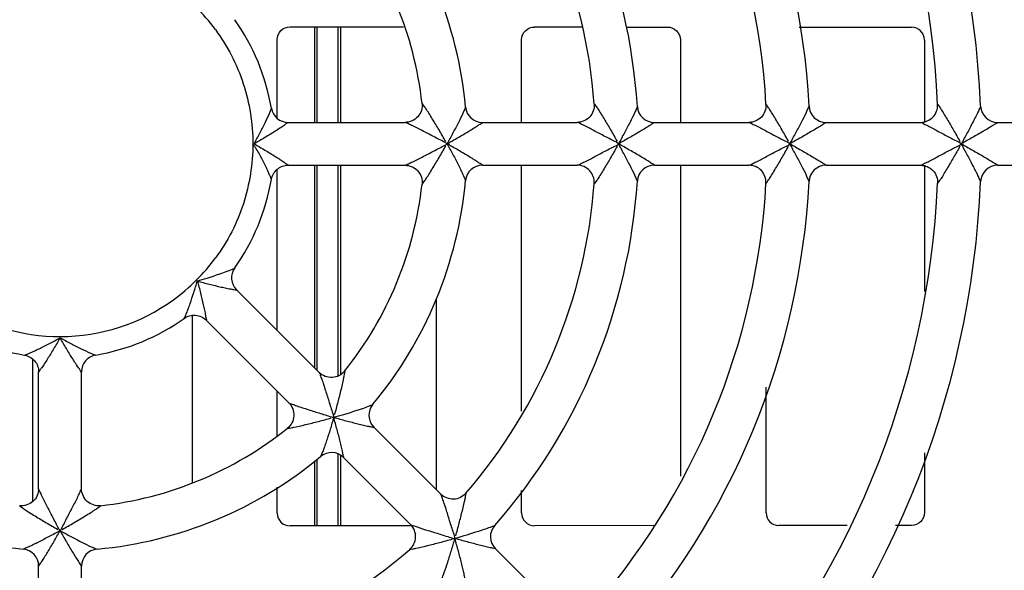
# Model space of a CAD drawing. Units: millimetres. Extents: x 0 to 420, y 0 to 297.
# Drawn here: x 165 to 174, y 251 to 257 of the extents above; entities that cross this region are included whole.
import ezdxf

# ---------------------------------------------------------------- set-up
doc = ezdxf.new("R2010")
doc.units = ezdxf.units.MM
doc.header["$LTSCALE"] = 23.1
doc.layers.get('0').update_dxf_attribs({"linetype": 'CONTINUOUS'})

msp = doc.modelspace()

# ---------------------------------------------------------------- linework, layer by layer
at = {"color": 7, "linetype": 'CONTINUOUS'}
for p, q in [((167.6828, 256.536), (168.7411, 256.5351)), ((167.9132, 255.643), (167.9132, 256.5358)), ((167.9337, 256.5358), (167.9337, 255.643)), ((168.1324, 255.643), (168.1324, 256.5356)), ((168.1532, 256.5356), (168.1532, 255.643)), ((169.9646, 256.5342), (170.4061, 256.5339)), ((170.8212, 256.5336), (171.2069, 256.5333)), ((172.4359, 256.5323), (173.4851, 256.5315)), ((167.5632, 255.6828), (167.5632, 256.4165)), ((169.8449, 255.643), (169.8449, 256.4148)), ((171.3263, 256.4136), (171.3263, 255.643)), ((173.6046, 256.4119), (173.6046, 255.643)), ((167.6656, 255.643), (168.7571, 255.643)), ((169.4789, 255.643), (170.3638, 255.643)), ((171.0839, 255.643), (171.9677, 255.643)), ((172.6863, 255.643), (173.57, 255.643)), ((174.2879, 255.643), (175.1717, 255.643)), ((169.1301, 255.4558), (169.138, 255.4524)), ((169.138, 255.4524), (169.1473, 255.443)), ((167.5632, 253.6989), (167.5632, 255.2047)), ((167.6651, 255.243), (168.7568, 255.243)), ((167.9132, 253.3489), (167.9132, 255.243)), ((167.9337, 255.243), (167.9337, 253.3284)), ((168.1324, 253.2759), (168.1324, 255.243)), ((168.1532, 255.243), (168.1532, 253.2872)), ((169.4787, 255.243), (170.3637, 255.243)), ((169.8449, 252.9469), (169.8449, 255.243)), ((171.0838, 255.243), (171.9677, 255.243)), ((171.3263, 255.243), (171.3263, 252.3409)), ((172.6858, 255.243), (173.5695, 255.243)), ((173.6046, 255.243), (173.6046, 254.0632)), ((174.2873, 255.243), (175.171, 255.243)), ((167.1834, 254.0787), (167.9555, 253.3066)), ((169.0481, 253.9925), (169.0481, 252.214)), ((166.7698, 253.8387), (166.7698, 252.2813)), ((166.9001, 253.7963), (167.6721, 253.0243)), ((165.2815, 252.1043), (165.2815, 253.43)), ((165.3362, 252.2224), (165.3362, 253.3142)), ((165.7362, 252.2221), (165.7362, 253.3137)), ((172.1267, 251.998), (172.1267, 253.1708)), ((167.5632, 252.7173), (167.5632, 253.1332)), ((168.0865, 252.9107), (168.0896, 252.9028)), ((168.0896, 252.9028), (168.0896, 252.8896)), ((168.4656, 252.7965), (169.0912, 252.1709)), ((167.9337, 252.4974), (167.9337, 251.8752)), ((168.1324, 251.8754), (168.1324, 252.5456)), ((168.1532, 252.5354), (168.1532, 251.8754)), ((168.1826, 252.5138), (168.8083, 251.8881)), ((173.6046, 252.5575), (173.6046, 251.9991)), ((167.9132, 251.8752), (167.9132, 252.4821)), ((167.5632, 251.9945), (167.5632, 252.2385)), ((169.8449, 251.9962), (169.8449, 252.207)), ((165.5489, 251.8491), (165.5456, 251.8413)), ((168.8083, 251.8759), (167.6828, 251.875)), ((171.0792, 251.8776), (169.9646, 251.8768)), ((172.8847, 251.879), (172.2463, 251.8785)), ((173.4851, 251.8795), (173.3359, 251.8794)), ((165.5456, 251.8413), (165.5362, 251.832)), ((169.6004, 251.6617), (170.2254, 251.0367)), ((165.3362, 250.6153), (165.3362, 251.5005)), ((165.7362, 250.6155), (165.7362, 251.5003))]:
    msp.add_line(p, q, dxfattribs=at)
at = {"color": 9, "linetype": 'CONTINUOUS'}
for p, q in [((169.479, 255.643), (169.4789, 255.643)), ((165.7362, 251.5003), (165.7362, 251.5003))]:
    msp.add_line(p, q, dxfattribs=at)
at = {"color": 7, "linetype": 'CONTINUOUS'}
for points in [[(169.1301, 255.4303), (169.138, 255.4337), (169.1473, 255.443)], [(168.0685, 252.8928), (168.0765, 252.8896), (168.0896, 252.8896)], [(165.5362, 251.832), (165.5269, 251.8413), (165.5235, 251.8491)]]:
    msp.add_lwpolyline(points, dxfattribs=at)
for centre, radius, start, end in [((165.5362, 255.443), 11.4, 1.83172, 43.16828), ((165.5362, 255.443), 10.2, 1.98763, 43.01237), ((165.5362, 255.443), 9.8, 2.13585, 42.86415), ((165.5362, 255.443), 8.6, 2.35088, 42.64912), ((165.5362, 255.443), 8.2, 2.56111, 42.43889), ((165.5362, 255.443), 7, 2.87667, 42.12333), ((165.5362, 255.443), 6.6, 3.19794, 41.80206), ((165.5362, 255.443), 5.4, 3.70562, 41.29438), ((165.5362, 255.443), 5, 4.25666, 40.74334), ((165.5362, 255.443), 3.8, 5.20663, 39.79337), ((165.5362, 255.443), 3.4, 6.36837, 38.63162), ((165.5362, 255.443), 2, 9.58155, 35.41845), ((173.5687, 255.8025), 0.1594, 270.35449, 2.51382), ((167.6656, 255.8026), 0.1595, 189.61029, 269.93834), ((169.4793, 255.8025), 0.1594, 185.25296, 269.88197), ((171.084, 255.8025), 0.1594, 183.75644, 269.95767), ((172.6866, 255.8025), 0.1594, 182.93047, 269.88606), ((174.2882, 255.8025), 0.1594, 182.40693, 269.84757), ((169.4792, 255.0837), 0.1594, 90.09027, 174.765), ((170.3634, 255.0836), 0.1595, 355.79707, 89.89602), ((171.084, 255.0836), 0.1594, 90.05618, 176.25726), ((171.9667, 255.0836), 0.1594, 356.84796, 89.81798), ((172.6866, 255.0836), 0.1594, 90.27536, 177.07383), ((174.2882, 255.0836), 0.1594, 90.35987, 177.59866), ((165.5362, 255.443), 2, 324.58155, 350.41845), ((165.5362, 255.443), 3.4, 321.36837, 353.63162), ((165.5362, 255.443), 3.8, 320.20663, 354.79337), ((165.5362, 255.443), 5, 319.25666, 355.74334), ((165.5362, 255.443), 5.4, 318.70562, 356.29438), ((165.5362, 255.443), 6.6, 318.19794, 356.80206), ((165.5362, 255.443), 7, 317.87667, 357.12333), ((165.5362, 255.443), 8.2, 317.56111, 357.43889), ((165.5362, 255.443), 8.6, 317.35088, 357.64912), ((165.5362, 255.443), 9.8, 317.13585, 357.86415), ((165.5362, 255.443), 10.2, 316.98763, 358.01237), ((165.5362, 255.443), 11.4, 316.83172, 358.16828), ((167.2961, 254.1916), 0.1595, 144.61028, 224.95359), ((165.5362, 255.443), 2, 234.58155, 260.41845), ((165.5362, 255.443), 2, 279.58155, 305.41845), ((165.8957, 253.3137), 0.1595, 99.61033, 179.93791), ((168.5785, 252.909), 0.1594, 140.25296, 224.88196), ((165.5362, 255.443), 3.4, 276.36838, 308.63162), ((165.5362, 255.443), 3.8, 230.20663, 264.79337), ((165.5362, 255.443), 3.8, 275.20663, 309.79337), ((168.0702, 252.4008), 0.1594, 45.09037, 129.765), ((165.5362, 255.443), 11.8, 316.72488, 343.40216), ((168.6954, 251.7756), 0.1595, 310.79707, 44.89602), ((169.7132, 251.7743), 0.1594, 138.75644, 224.95767), ((165.5362, 255.443), 5, 229.25666, 265.74334), ((165.1768, 251.5), 0.1594, 0.09036, 84.76501), ((165.8956, 251.5), 0.1594, 95.25296, 179.88196), ((165.5362, 255.443), 5, 274.25666, 310.74334)]:
    msp.add_arc(centre, radius, start, end, dxfattribs=at)
at = {"color": 9, "linetype": 'CONTINUOUS'}
for centre, radius, start, end in [((165.5251, 255.4318), 1.8156, 36.40437, 54.32091), ((165.5249, 255.4544), 1.8158, 306.09999, 323.73486), ((165.5362, 255.4431), 1.8, 234.39875, 306.0216)]:
    msp.add_arc(centre, radius, start, end, dxfattribs=at)
at = {"color": 7, "linetype": 'CONTINUOUS'}
for centre, major_axis, ratio, start_param, end_param in [((173.4842, 256.4111), (0.0806, 0.09), 0.993148, -0.837197, 0.726003), ((167.6838, 251.9955), (0.0893, 0.0816), 0.991641, 2.405566, 3.968766), ((169.9655, 251.9973), (0.0893, 0.0816), 0.991641, 2.405566, 3.968766), ((172.2472, 251.999), (0.0893, 0.0816), 0.991641, 2.405566, 3.968766)]:
    msp.add_ellipse(centre, major_axis=major_axis, ratio=ratio, start_param=start_param, end_param=end_param, dxfattribs=at)
for points, knots in [([(167.5632, 256.4165), (167.5632, 256.447), (167.5884, 256.5109), (167.6524, 256.5355), (167.6828, 256.5355)], [0, 0, 0, 0, 0.500183, 1, 1, 1, 1]), ([(169.8449, 256.4148), (169.8449, 256.4453), (169.8702, 256.5091), (169.9341, 256.5338), (169.9646, 256.5337)], [0, 0, 0, 0, 0.500182, 1, 1, 1, 1]), ([(171.2069, 256.5337), (171.2374, 256.5337), (171.3008, 256.5076), (171.3263, 256.4442), (171.3263, 256.4136)], [0, 0, 0, 0, 0.500176, 1, 1, 1, 1]), ([(168.9152, 255.8202), (168.9201, 255.7771), (168.891, 255.6825), (168.8004, 255.6432), (168.7571, 255.643)], [0, 0, 0, 0, 0.500357, 1, 1, 1, 1]), ([(170.5224, 255.8146), (170.5257, 255.7722), (170.4949, 255.6807), (170.4061, 255.643), (170.3637, 255.643)], [0, 0, 0, 0, 0.500544, 1, 1, 1, 1]), ([(172.1259, 255.8112), (172.1282, 255.7693), (172.0966, 255.6799), (172.0092, 255.6431), (171.9673, 255.643)], [0, 0, 0, 0, 0.500565, 1, 1, 1, 1]), ([(167.5083, 255.1102), (167.5145, 255.1462), (167.5534, 255.216), (167.6287, 255.243), (167.6652, 255.243)], [0, 0, 0, 0, 0.50066, 1, 1, 1, 1]), ([(168.7569, 255.243), (168.8003, 255.2431), (168.8911, 255.2036), (168.92, 255.109), (168.9152, 255.0659)], [0, 0, 0, 0, 0.50037, 1, 1, 1, 1]), ([(173.5696, 255.243), (173.6113, 255.2429), (173.698, 255.2065), (173.7299, 255.1182), (173.7281, 255.0766)], [0, 0, 0, 0, 0.500517, 1, 1, 1, 1]), ([(166.6953, 253.8132), (166.7251, 253.8343), (166.802, 253.8561), (166.8744, 253.8219), (166.9002, 253.7962)], [0, 0, 0, 0, 0.50066, 1, 1, 1, 1]), ([(165.2033, 253.4709), (165.2393, 253.4648), (165.3091, 253.4258), (165.3361, 253.3505), (165.3362, 253.3141)], [0, 0, 0, 0, 0.50066, 1, 1, 1, 1]), ([(168.1922, 253.3204), (168.1652, 253.2865), (168.0778, 253.2402), (167.9859, 253.2764), (167.9552, 253.3069)], [0, 0, 0, 0, 0.500357, 1, 1, 1, 1]), ([(167.6721, 253.0243), (167.7028, 252.9936), (167.7392, 252.9014), (167.6927, 252.8142), (167.6589, 252.787)], [0, 0, 0, 0, 0.50037, 1, 1, 1, 1]), ([(165.3362, 252.2224), (165.3362, 252.179), (165.2968, 252.0881), (165.2022, 252.0593), (165.1591, 252.064)], [0, 0, 0, 0, 0.50037, 1, 1, 1, 1]), ([(165.9133, 252.064), (165.8702, 252.0592), (165.7757, 252.0882), (165.7363, 252.1788), (165.7362, 252.2221)], [0, 0, 0, 0, 0.500357, 1, 1, 1, 1]), ([(169.3247, 252.18), (169.297, 252.1477), (169.2106, 252.1048), (169.1212, 252.1409), (169.0912, 252.1709)], [0, 0, 0, 0, 0.500544, 1, 1, 1, 1]), ([(173.6046, 251.9991), (173.6046, 251.9686), (173.5791, 251.9052), (173.5157, 251.879), (173.4851, 251.879)], [0, 0, 0, 0, 0.499597, 1, 1, 1, 1])]:
    msp.add_open_spline(points, degree=3, knots=knots, dxfattribs=at)
at = {"color": 9, "linetype": 'CONTINUOUS'}
for points, knots in [([(166.9864, 256.5093), (167.0987, 256.3568), (167.2764, 256.0137), (167.3346, 255.6324), (167.3362, 255.443)], [0, 0, 0, 0, 0.499996, 1, 1, 1, 1]), ([(169.1361, 255.4631), (169.1161, 255.4998), (169.0738, 255.5727), (169.0157, 255.6701), (168.957, 255.7642), (168.9381, 255.7897), (168.9146, 255.8255), (168.9152, 255.8202)], [0, 0, 0, 0, 0.298692, 0.590055, 0.857254, 0.961647, 1, 1, 1, 1]), ([(170.5224, 255.8142), (170.5221, 255.819), (170.5443, 255.7862), (170.5618, 255.7609), (170.6187, 255.6691), (170.675, 255.5733), (170.7164, 255.5016), (170.7362, 255.4656)], [0, 0, 0, 0, 0.035379, 0.137436, 0.405005, 0.698689, 1, 1, 1, 1]), ([(172.3362, 255.4655), (172.3166, 255.5013), (172.2756, 255.5725), (172.2201, 255.6677), (172.1642, 255.7588), (172.1472, 255.7839), (172.1257, 255.8159), (172.1259, 255.8112)], [0, 0, 0, 0, 0.302296, 0.596815, 0.864322, 0.965405, 1, 1, 1, 1]), ([(173.728, 255.8095), (173.7278, 255.8141), (173.7489, 255.7825), (173.7658, 255.7575), (173.8209, 255.6668), (173.876, 255.5721), (173.9166, 255.5012), (173.9362, 255.4655)], [0, 0, 0, 0, 0.034247, 0.134646, 0.402122, 0.69713, 1, 1, 1, 1]), ([(167.3473, 255.443), (167.3654, 255.4759), (167.4005, 255.541), (167.447, 255.6355), (167.484, 255.7079), (167.4998, 255.7535), (167.5093, 255.7703), (167.5083, 255.776)], [0, 0, 0, 0, 0.304073, 0.597845, 0.857628, 0.953203, 1, 1, 1, 1]), ([(169.3205, 255.7879), (169.3211, 255.7814), (169.3106, 255.7633), (169.2923, 255.715), (169.2528, 255.64), (169.203, 255.543), (169.1663, 255.4764), (169.1477, 255.4426)], [0, 0, 0, 0, 0.050932, 0.150236, 0.410694, 0.700537, 1, 1, 1, 1]), ([(170.9249, 255.7921), (170.9254, 255.7853), (170.9144, 255.767), (170.8951, 255.7179), (170.8547, 255.6423), (170.8043, 255.5443), (170.7673, 255.4772), (170.7487, 255.443)], [0, 0, 0, 0, 0.051987, 0.152296, 0.413041, 0.701858, 1, 1, 1, 1]), ([(172.3487, 255.443), (172.3674, 255.4774), (172.4046, 255.5449), (172.4558, 255.6433), (172.4965, 255.7195), (172.5165, 255.769), (172.5277, 255.7874), (172.5274, 255.7944)], [0, 0, 0, 0, 0.297394, 0.58559, 0.846722, 0.947168, 1, 1, 1, 1]), ([(174.129, 255.7958), (174.1293, 255.7888), (174.1178, 255.7702), (174.0975, 255.7205), (174.0564, 255.644), (174.0049, 255.5452), (173.9674, 255.4775), (173.9487, 255.443)], [0, 0, 0, 0, 0.053176, 0.154035, 0.415244, 0.703065, 1, 1, 1, 1]), ([(167.6654, 255.6429), (167.6696, 255.6428), (167.6402, 255.6262), (167.6286, 255.6144), (167.5852, 255.587), (167.5286, 255.5499), (167.4471, 255.5002), (167.3813, 255.462), (167.3473, 255.443)], [0, 0, 0, 0, 0.033425, 0.127042, 0.250745, 0.38964, 0.688889, 1, 1, 1, 1]), ([(169.1301, 255.4558), (169.094, 255.474), (169.0228, 255.5111), (168.919, 255.5642), (168.8381, 255.6088), (168.7839, 255.6289), (168.7645, 255.6431), (168.7572, 255.6431)], [0, 0, 0, 0, 0.291099, 0.5764, 0.840318, 0.947557, 1, 1, 1, 1]), ([(169.148, 255.443), (169.1828, 255.4623), (169.2504, 255.5005), (169.3343, 255.5499), (169.3933, 255.5866), (169.4387, 255.6141), (169.4522, 255.6256), (169.4835, 255.6426), (169.479, 255.643)], [0, 0, 0, 0, 0.308315, 0.605152, 0.743326, 0.867954, 0.964469, 1, 1, 1, 1]), ([(170.7294, 255.4573), (170.6937, 255.4752), (170.6236, 255.5115), (170.5219, 255.5646), (170.4428, 255.6079), (170.3904, 255.6303), (170.371, 255.6426), (170.3637, 255.643)], [0, 0, 0, 0, 0.291474, 0.57723, 0.840566, 0.946324, 1, 1, 1, 1]), ([(171.0839, 255.643), (171.0886, 255.6429), (171.056, 255.6258), (171.0429, 255.6141), (170.9965, 255.5869), (170.9367, 255.5505), (170.8517, 255.5012), (170.7838, 255.4624), (170.7487, 255.443)], [0, 0, 0, 0, 0.036087, 0.132481, 0.257178, 0.395637, 0.69213, 1, 1, 1, 1]), ([(171.9674, 255.6429), (171.9746, 255.6428), (171.9937, 255.6305), (172.0448, 255.6076), (172.1233, 255.5643), (172.2242, 255.5113), (172.2939, 255.475), (172.3294, 255.4573)], [0, 0, 0, 0, 0.052843, 0.157656, 0.421018, 0.707582, 1, 1, 1, 1]), ([(172.6864, 255.643), (172.6911, 255.6425), (172.6581, 255.6261), (172.6448, 255.6138), (172.5979, 255.587), (172.5376, 255.5505), (172.4521, 255.5014), (172.3839, 255.4625), (172.3487, 255.443)], [0, 0, 0, 0, 0.036227, 0.133396, 0.258256, 0.396635, 0.692689, 1, 1, 1, 1]), ([(173.5698, 255.6429), (173.5769, 255.6433), (173.5959, 255.6303), (173.6461, 255.6075), (173.7242, 255.5641), (173.8245, 255.5112), (173.894, 255.4749), (173.9294, 255.4573)], [0, 0, 0, 0, 0.052911, 0.156449, 0.420022, 0.707067, 1, 1, 1, 1]), ([(174.288, 255.643), (174.2927, 255.6423), (174.2594, 255.6262), (174.246, 255.6137), (174.1988, 255.587), (174.1382, 255.5505), (174.0524, 255.5015), (173.984, 255.4625), (173.9487, 255.443)], [0, 0, 0, 0, 0.036227, 0.133912, 0.258873, 0.397202, 0.693009, 1, 1, 1, 1]), ([(167.3362, 255.443), (167.3344, 255.2544), (167.277, 254.8746), (167.1005, 254.5325), (166.989, 254.3803)], [0, 0, 0, 0, 0.500015, 1, 1, 1, 1]), ([(167.5083, 255.1101), (167.5093, 255.116), (167.4997, 255.133), (167.4886, 255.1632), (167.4696, 255.204), (167.44, 255.2666), (167.3994, 255.3494), (167.3579, 255.4118), (167.3362, 255.443)], [0, 0, 0, 0, 0.047434, 0.142055, 0.265821, 0.402629, 0.696307, 1, 1, 1, 1]), ([(167.3473, 255.443), (167.3813, 255.4241), (167.4471, 255.3858), (167.5286, 255.3362), (167.5852, 255.2994), (167.6282, 255.2713), (167.6402, 255.2605), (167.669, 255.2431), (167.6649, 255.2432)], [0, 0, 0, 0, 0.311219, 0.610785, 0.749686, 0.872991, 0.967432, 1, 1, 1, 1]), ([(169.1477, 255.4435), (169.1668, 255.4099), (169.2035, 255.3434), (169.2462, 255.26), (169.2779, 255.1967), (169.2979, 255.1546), (169.3109, 255.1228), (169.3211, 255.1047), (169.3205, 255.0982)], [0, 0, 0, 0, 0.299779, 0.589982, 0.726125, 0.850435, 0.949065, 1, 1, 1, 1]), ([(169.4789, 255.2431), (169.4835, 255.2429), (169.4517, 255.2606), (169.439, 255.2717), (169.3937, 255.2996), (169.3348, 255.3362), (169.2503, 255.3851), (169.1828, 255.4238), (169.148, 255.443)], [0, 0, 0, 0, 0.035505, 0.131079, 0.255071, 0.393705, 0.691164, 1, 1, 1, 1]), ([(171.0839, 255.243), (171.0887, 255.243), (171.0552, 255.2599), (171.0425, 255.2721), (170.9964, 255.2995), (170.9367, 255.3359), (170.8515, 255.3847), (170.7837, 255.4237), (170.7487, 255.443)], [0, 0, 0, 0, 0.037444, 0.133354, 0.257427, 0.39587, 0.692346, 1, 1, 1, 1]), ([(170.9249, 255.094), (170.9254, 255.1009), (170.9147, 255.1193), (170.8943, 255.1679), (170.8551, 255.2438), (170.8043, 255.3417), (170.7674, 255.409), (170.7487, 255.443)], [0, 0, 0, 0, 0.052928, 0.151924, 0.412736, 0.70177, 1, 1, 1, 1]), ([(172.5274, 255.0917), (172.5277, 255.0986), (172.5164, 255.117), (172.4968, 255.1666), (172.4557, 255.2426), (172.4047, 255.3412), (172.3674, 255.4087), (172.3487, 255.443)], [0, 0, 0, 0, 0.051995, 0.153494, 0.413934, 0.702379, 1, 1, 1, 1]), ([(172.3487, 255.443), (172.3839, 255.4236), (172.4521, 255.3847), (172.5376, 255.3356), (172.5978, 255.2992), (172.6447, 255.2724), (172.6581, 255.2599), (172.6909, 255.2438), (172.6863, 255.2432)], [0, 0, 0, 0, 0.307336, 0.603424, 0.74182, 0.866706, 0.964141, 1, 1, 1, 1]), ([(174.129, 255.0903), (174.1293, 255.0972), (174.1177, 255.1158), (174.0978, 255.1656), (174.0563, 255.242), (174.005, 255.3409), (173.9675, 255.4086), (173.9487, 255.443)], [0, 0, 0, 0, 0.052378, 0.154267, 0.414783, 0.702846, 1, 1, 1, 1]), ([(173.9487, 255.443), (173.984, 255.4236), (174.0524, 255.3846), (174.1382, 255.3355), (174.1988, 255.2992), (174.246, 255.2723), (174.2593, 255.2602), (174.2925, 255.2436), (174.2878, 255.2432)], [0, 0, 0, 0, 0.3071, 0.603018, 0.741415, 0.866438, 0.964437, 1, 1, 1, 1]), ([(168.7569, 255.2431), (168.7642, 255.2425), (168.7839, 255.2574), (168.8206, 255.2706), (168.8667, 255.2949), (168.9351, 255.3286), (169.0227, 255.3755), (169.094, 255.412), (169.1301, 255.4303)], [0, 0, 0, 0, 0.05321, 0.16008, 0.287564, 0.424088, 0.709066, 1, 1, 1, 1]), ([(168.9152, 255.0659), (168.9146, 255.0605), (168.9377, 255.0967), (168.9575, 255.1217), (169.0154, 255.2162), (169.0738, 255.3134), (169.116, 255.3863), (169.1361, 255.423)], [0, 0, 0, 0, 0.038681, 0.142732, 0.40994, 0.701258, 1, 1, 1, 1]), ([(170.3637, 255.243), (170.3712, 255.2435), (170.3906, 255.2559), (170.4431, 255.2783), (170.5221, 255.3217), (170.6237, 255.3747), (170.6938, 255.411), (170.7294, 255.4288)], [0, 0, 0, 0, 0.054457, 0.160269, 0.423436, 0.708862, 1, 1, 1, 1]), ([(170.7362, 255.4205), (170.7164, 255.3845), (170.675, 255.3128), (170.6187, 255.217), (170.5617, 255.1252), (170.5443, 255.0999), (170.5221, 255.0671), (170.5224, 255.0719)], [0, 0, 0, 0, 0.301318, 0.595006, 0.862572, 0.964652, 1, 1, 1, 1]), ([(171.9674, 255.2432), (171.9746, 255.2434), (171.9937, 255.2556), (172.0449, 255.2785), (172.1233, 255.3218), (172.2242, 255.3748), (172.2939, 255.4112), (172.3294, 255.4288)], [0, 0, 0, 0, 0.052644, 0.157648, 0.420978, 0.707557, 1, 1, 1, 1]), ([(172.1259, 255.0749), (172.1257, 255.0702), (172.1472, 255.1022), (172.1642, 255.1273), (172.2201, 255.2184), (172.2756, 255.3136), (172.3166, 255.3848), (172.3362, 255.4206)], [0, 0, 0, 0, 0.034627, 0.135685, 0.403197, 0.697711, 1, 1, 1, 1]), ([(173.5692, 255.2432), (173.576, 255.2438), (173.5944, 255.256), (173.6458, 255.2783), (173.7242, 255.3212), (173.8244, 255.375), (173.8941, 255.4109), (173.9294, 255.4288)], [0, 0, 0, 0, 0.050454, 0.156183, 0.420297, 0.707117, 1, 1, 1, 1]), ([(173.9362, 255.4206), (173.9167, 255.385), (173.8761, 255.3141), (173.8208, 255.2195), (173.7666, 255.1283), (173.7484, 255.1041), (173.7278, 255.0719), (173.728, 255.0766)], [0, 0, 0, 0, 0.302653, 0.59753, 0.865205, 0.965027, 1, 1, 1, 1]), ([(166.8168, 254.1624), (166.8473, 254.1712), (166.9575, 254.2048), (167.0676, 254.2397), (167.1443, 254.2727)], [0, 0, 0, 0, 0.27553, 1, 1, 1, 1]), ([(167.1443, 254.2727), (167.1471, 254.2739), (167.1542, 254.2775), (167.1631, 254.2798), (167.1661, 254.284)], [0, 0, 0, 0, 0.370305, 1, 1, 1, 1]), ([(166.6953, 253.8132), (166.7, 253.8165), (166.7053, 253.8349), (166.7185, 253.8637), (166.7338, 253.9052), (166.7566, 253.9694), (166.7852, 254.0557), (166.8066, 254.1263), (166.8168, 254.1624)], [0, 0, 0, 0, 0.047274, 0.141404, 0.264992, 0.401727, 0.695753, 1, 1, 1, 1]), ([(166.8168, 254.1624), (166.8543, 254.1518), (166.9279, 254.1322), (167.0206, 254.1098), (167.0868, 254.0959), (167.137, 254.0848), (167.1533, 254.0845), (167.1862, 254.076), (167.1831, 254.0788)], [0, 0, 0, 0, 0.311115, 0.610367, 0.74924, 0.873014, 0.966551, 1, 1, 1, 1]), ([(166.8168, 254.1624), (166.8275, 254.1249), (166.8469, 254.0514), (166.8695, 253.9587), (166.8835, 253.8926), (166.894, 253.8423), (166.8949, 253.8262), (166.903, 253.7936), (166.9001, 253.7965)], [0, 0, 0, 0, 0.311219, 0.610785, 0.749686, 0.872991, 0.967432, 1, 1, 1, 1]), ([(165.2033, 253.471), (165.2091, 253.47), (165.2257, 253.4793), (165.2554, 253.4903), (165.2956, 253.5088), (165.3572, 253.5381), (165.4383, 253.5789), (165.5034, 253.6136), (165.5362, 253.632)], [0, 0, 0, 0, 0.047275, 0.141404, 0.264992, 0.401727, 0.695753, 1, 1, 1, 1]), ([(165.5362, 253.632), (165.5173, 253.5979), (165.479, 253.5322), (165.4294, 253.4507), (165.3926, 253.3941), (165.3644, 253.3511), (165.3537, 253.339), (165.3363, 253.3102), (165.3364, 253.3143)], [0, 0, 0, 0, 0.31122, 0.610787, 0.749688, 0.872992, 0.967435, 1, 1, 1, 1]), ([(165.736, 253.3139), (165.736, 253.3097), (165.7194, 253.3391), (165.7075, 253.3507), (165.6801, 253.3941), (165.6431, 253.4507), (165.5934, 253.5321), (165.5552, 253.5979), (165.5362, 253.632)], [0, 0, 0, 0, 0.033423, 0.127041, 0.250744, 0.389638, 0.688888, 1, 1, 1, 1]), ([(165.5362, 253.632), (165.5691, 253.6138), (165.6341, 253.5788), (165.7287, 253.5323), (165.8011, 253.4953), (165.8467, 253.4795), (165.8634, 253.47), (165.8691, 253.471)], [0, 0, 0, 0, 0.304072, 0.597844, 0.857628, 0.953201, 1, 1, 1, 1]), ([(168.1922, 253.3204), (168.1956, 253.3246), (168.1869, 253.2827), (168.1821, 253.2512), (168.1571, 253.1432), (168.1293, 253.0332), (168.1077, 252.9518), (168.0959, 252.9117)], [0, 0, 0, 0, 0.038342, 0.142744, 0.409941, 0.701306, 1, 1, 1, 1]), ([(167.9553, 253.3067), (167.9615, 253.3032), (167.963, 253.2765), (167.9812, 253.2433), (167.9957, 253.1926), (168.0203, 253.1206), (168.0493, 253.0256), (168.0738, 252.9492), (168.0865, 252.9107)], [0, 0, 0, 0, 0.051596, 0.159128, 0.286507, 0.423178, 0.708667, 1, 1, 1, 1]), ([(167.6721, 253.0243), (167.677, 253.0187), (167.7014, 253.0153), (167.7366, 252.9987), (167.7865, 252.9833), (167.8587, 252.9587), (167.9537, 252.93), (168.03, 252.9054), (168.0685, 252.8928)], [0, 0, 0, 0, 0.05321, 0.16008, 0.287564, 0.424088, 0.709066, 1, 1, 1, 1]), ([(168.0896, 252.889), (168.121, 252.8981), (168.2358, 252.932), (168.3507, 252.9669), (168.4315, 252.9992)], [0, 0, 0, 0, 0.273063, 1, 1, 1, 1]), ([(168.4315, 252.9992), (168.4345, 253.0004), (168.4426, 253.0041), (168.4523, 253.0065), (168.456, 253.011)], [0, 0, 0, 0, 0.361386, 1, 1, 1, 1]), ([(167.6589, 252.7871), (167.6546, 252.7837), (167.6966, 252.7929), (167.7282, 252.7966), (167.836, 252.8224), (167.946, 252.8499), (168.0274, 252.8716), (168.0676, 252.8833)], [0, 0, 0, 0, 0.038681, 0.142732, 0.40994, 0.701258, 1, 1, 1, 1]), ([(168.0902, 252.8896), (168.08, 252.8524), (168.0589, 252.7794), (168.0301, 252.6903), (168.0078, 252.6231), (167.9922, 252.5791), (167.9788, 252.5475), (167.9733, 252.5275), (167.9683, 252.5233)], [0, 0, 0, 0, 0.299779, 0.589982, 0.726125, 0.850435, 0.949065, 1, 1, 1, 1]), ([(168.1827, 252.5137), (168.1858, 252.5103), (168.1759, 252.5454), (168.1747, 252.5622), (168.1624, 252.6139), (168.1466, 252.6815), (168.1215, 252.7758), (168.1012, 252.8509), (168.0901, 252.8891)], [0, 0, 0, 0, 0.035505, 0.131079, 0.255071, 0.393705, 0.691164, 1, 1, 1, 1]), ([(168.0901, 252.8891), (168.1284, 252.8781), (168.2033, 252.8573), (168.2979, 252.8329), (168.3655, 252.817), (168.4173, 252.8046), (168.4342, 252.8025), (168.4687, 252.7934), (168.4655, 252.7965)], [0, 0, 0, 0, 0.308951, 0.60635, 0.744716, 0.869415, 0.965559, 1, 1, 1, 1]), ([(165.5235, 251.8491), (165.5052, 251.8852), (165.4683, 251.9565), (165.4144, 252.06), (165.3713, 252.1413), (165.3497, 252.1954), (165.3365, 252.215), (165.3362, 252.2225)], [0, 0, 0, 0, 0.290827, 0.575706, 0.839624, 0.946498, 1, 1, 1, 1]), ([(165.5489, 251.8491), (165.5672, 251.8853), (165.6043, 251.9565), (165.6573, 252.0603), (165.7019, 252.1411), (165.7221, 252.1954), (165.7363, 252.2148), (165.7362, 252.2221)], [0, 0, 0, 0, 0.2911, 0.576401, 0.840319, 0.947559, 1, 1, 1, 1]), ([(169.2184, 251.781), (169.2058, 251.8188), (169.1819, 251.8941), (169.1475, 252.0036), (169.1223, 252.0902), (169.101, 252.1431), (169.096, 252.1654), (169.0912, 252.1709)], [0, 0, 0, 0, 0.291474, 0.57723, 0.840565, 0.946326, 1, 1, 1, 1]), ([(169.229, 251.782), (169.2406, 251.8215), (169.262, 251.9014), (169.2899, 252.009), (169.3145, 252.1142), (169.3201, 252.1444), (169.3276, 252.1833), (169.3244, 252.1797)], [0, 0, 0, 0, 0.301317, 0.595005, 0.86257, 0.96465, 1, 1, 1, 1]), ([(165.1591, 252.064), (165.1537, 252.0646), (165.1899, 252.0415), (165.2148, 252.0217), (165.3093, 251.9638), (165.4066, 251.9054), (165.4795, 251.8632), (165.5162, 251.8431)], [0, 0, 0, 0, 0.038681, 0.142732, 0.40994, 0.701258, 1, 1, 1, 1]), ([(165.5562, 251.8431), (165.593, 251.8631), (165.6658, 251.9055), (165.7632, 251.9636), (165.8573, 252.0222), (165.8829, 252.0411), (165.9187, 252.0646), (165.9133, 252.064)], [0, 0, 0, 0, 0.298691, 0.590054, 0.857253, 0.961646, 1, 1, 1, 1]), ([(168.8083, 251.8881), (168.8135, 251.8829), (168.8364, 251.8786), (168.8887, 251.8567), (168.9757, 251.8318), (169.0851, 251.7973), (169.1604, 251.7734), (169.1982, 251.7608)], [0, 0, 0, 0, 0.053542, 0.159174, 0.422573, 0.708413, 1, 1, 1, 1]), ([(169.5934, 251.8794), (169.5864, 251.8714), (169.5536, 251.8652), (169.5268, 251.8524), (169.5079, 251.8459)], [0, 0, 0, 0, 0.34765, 1, 1, 1, 1]), ([(165.5366, 251.8315), (165.503, 251.8125), (165.4365, 251.7757), (165.3532, 251.7331), (165.2899, 251.7013), (165.2478, 251.6813), (165.2159, 251.6684), (165.1979, 251.6581), (165.1914, 251.6587)], [0, 0, 0, 0, 0.299779, 0.589982, 0.726125, 0.850435, 0.949065, 1, 1, 1, 1]), ([(165.3363, 251.5003), (165.336, 251.4958), (165.3537, 251.5276), (165.3648, 251.5403), (165.3927, 251.5856), (165.4293, 251.6445), (165.4783, 251.7289), (165.517, 251.7964), (165.5362, 251.8313)], [0, 0, 0, 0, 0.035506, 0.131079, 0.255071, 0.393705, 0.691164, 1, 1, 1, 1]), ([(165.5358, 251.8315), (165.5696, 251.813), (165.6362, 251.7763), (165.7332, 251.7264), (165.8082, 251.6871), (165.8565, 251.6686), (165.8745, 251.6581), (165.881, 251.6587)], [0, 0, 0, 0, 0.299444, 0.58926, 0.849775, 0.94895, 1, 1, 1, 1]), ([(165.5362, 251.8313), (165.5554, 251.7964), (165.5936, 251.7289), (165.6431, 251.645), (165.6797, 251.5859), (165.7072, 251.5406), (165.7187, 251.527), (165.7357, 251.4957), (165.7362, 251.5003)], [0, 0, 0, 0, 0.308315, 0.605152, 0.743326, 0.867954, 0.964469, 1, 1, 1, 1]), ([(169.0998, 251.3859), (169.105, 251.3904), (169.1104, 251.411), (169.1304, 251.4597), (169.1564, 251.5412), (169.1897, 251.6463), (169.2111, 251.7199), (169.222, 251.7573)], [0, 0, 0, 0, 0.052928, 0.151924, 0.412736, 0.70177, 1, 1, 1, 1]), ([(169.5079, 251.8459), (169.4859, 251.8383), (169.391, 251.8075), (169.2953, 251.7789), (169.222, 251.7573)], [0, 0, 0, 0, 0.233681, 1, 1, 1, 1]), ([(169.3176, 251.3789), (169.3209, 251.3753), (169.3093, 251.411), (169.3088, 251.4286), (169.2957, 251.4806), (169.2792, 251.5485), (169.2535, 251.6433), (169.233, 251.7188), (169.222, 251.7573)], [0, 0, 0, 0, 0.037444, 0.133354, 0.257427, 0.39587, 0.692346, 1, 1, 1, 1]), ([(169.6004, 251.6617), (169.6037, 251.6583), (169.5685, 251.6692), (169.5509, 251.6702), (169.4989, 251.6838), (169.4309, 251.7003), (169.336, 251.7256), (169.2605, 251.7462), (169.222, 251.7573)], [0, 0, 0, 0, 0.036087, 0.132481, 0.257178, 0.395637, 0.69213, 1, 1, 1, 1]), ([(169.1972, 251.7502), (169.1577, 251.7387), (169.0778, 251.7173), (168.9702, 251.6893), (168.865, 251.6647), (168.8348, 251.6591), (168.7959, 251.6517), (168.7996, 251.6548)], [0, 0, 0, 0, 0.301318, 0.595006, 0.862572, 0.964652, 1, 1, 1, 1])]:
    msp.add_open_spline(points, degree=3, knots=knots, dxfattribs=at)
at = {"color": 7, "linetype": 'CONTINUOUS'}
for points in [[(170.7294, 255.4573), (170.7371, 255.4553), (170.743, 255.4487), (170.7487, 255.443)], [(170.7294, 255.4288), (170.7371, 255.4308), (170.743, 255.4374), (170.7487, 255.443)], [(172.3294, 255.4573), (172.3371, 255.4553), (172.343, 255.4487), (172.3487, 255.443)], [(172.3294, 255.4288), (172.3371, 255.4308), (172.343, 255.4374), (172.3487, 255.443)], [(173.9294, 255.4573), (173.9371, 255.4553), (173.943, 255.4487), (173.9487, 255.443)], [(173.9294, 255.4288), (173.9371, 255.4308), (173.943, 255.4374), (173.9487, 255.443)], [(169.1982, 251.7608), (169.2052, 251.7568), (169.214, 251.7573), (169.222, 251.7573)], [(169.222, 251.7573), (169.222, 251.7653), (169.2225, 251.7741), (169.2184, 251.781)]]:
    msp.add_open_spline(points, degree=3, dxfattribs=at)

doc.saveas('drawing.dxf')
